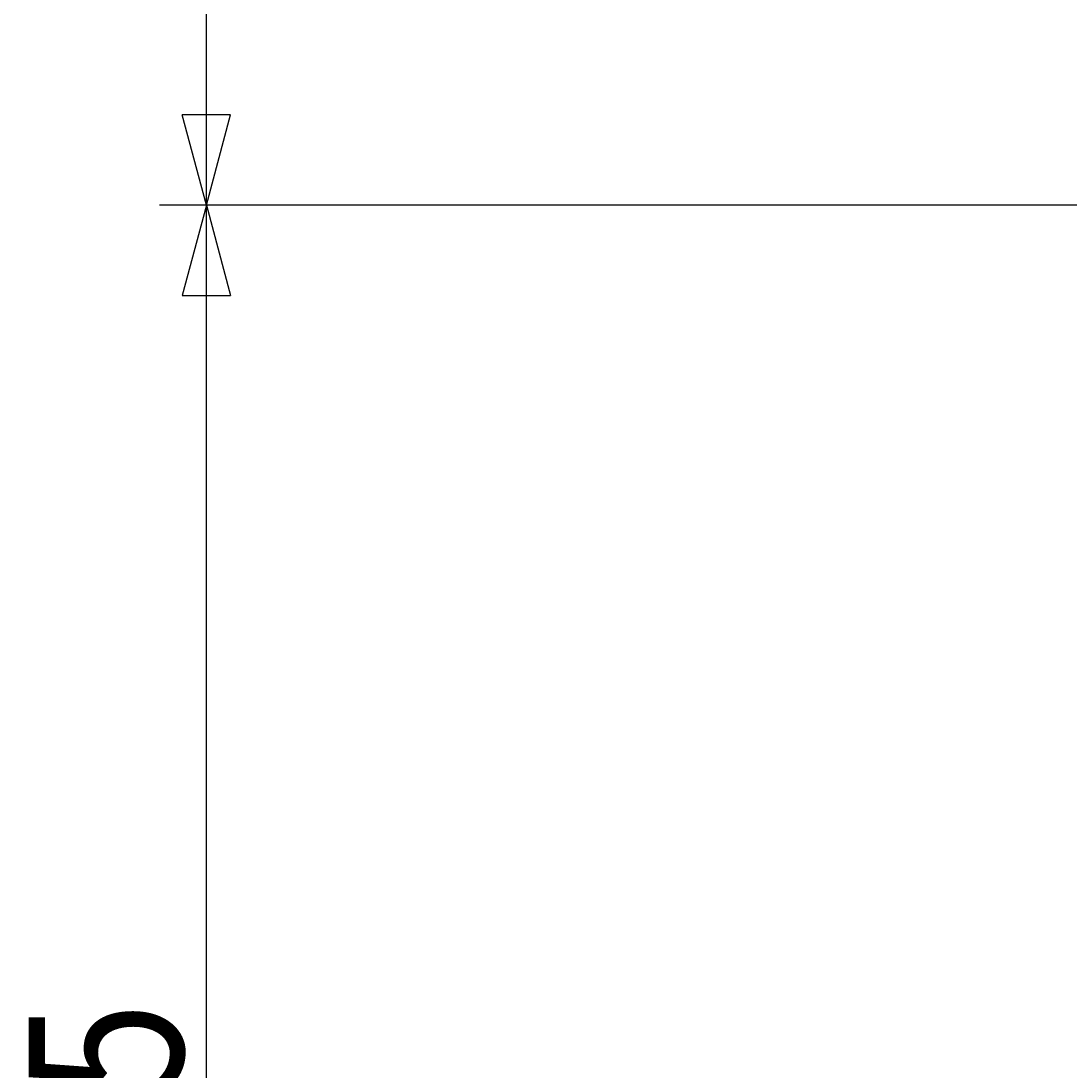
# Model space of a CAD drawing. Extents: x -1080 to 1200, y -831 to 792.
# Drawn here: x 95 to 229, y -375 to -240 of the extents above; entities that cross this region are included whole.
import ezdxf
from ezdxf.enums import TextEntityAlignment as Align

# ---------------------------------------------------------------- set-up
doc = ezdxf.new("R2010")
doc.units = 0
doc.header["$MEASUREMENT"] = 0
doc.layers.add('5', color=7, linetype='CONTINUOUS')
doc.styles.get("Standard").update_dxf_attribs({"font": 'txt', "bigfont": 'BIGFONT'})
doc.dimstyles.get("Standard").update_dxf_attribs({"dimscale": 6, "dimtxt": 0.18, "dimasz": 0.18, "dimexe": 0.18, "dimexo": 0.0625, "dimgap": 0.09, "dimtad": 1, "dimtih": 1, "dimtoh": 1, "dimdec": 4, "dimzin": 0, "dimdsep": 46, "dimtxsty": 'STANDARD', "dimcen": 0.09, "dimadec": 0, "dimazin": 0, "dimtfac": 1, "dimtdec": 4, "dimtofl": 0, "dimtmove": 0, "dimatfit": 3, "dimfxl": 1, "dimtolj": 1, "dimtzin": 0, "dimarcsym": 0})

# ---------------------------------------------------------------- blocks, each defined once
blk = doc.blocks.new('*D7')
at = {"layer": '5', "color": 2}
for p, q in [((118.707058, -163.450165), (115.601229, -175.041275)), ((118.707058, -263.450165), (118.707058, -163.450165)), ((118.707058, -163.450165), (121.812886, -175.041275)), ((115.601229, -175.041275), (121.812886, -175.041275)), ((118.707058, -263.450165), (115.601229, -251.859055)), ((121.812886, -251.859055), (115.601229, -251.859055)), ((118.707058, -263.450165), (121.812886, -251.859055)), ((232.92701, -263.450165), (112.707058, -263.450165))]:
    blk.add_line(p, q, dxfattribs=at)
at = {"layer": '5', "color": 2, "width": 0.91}
blk.add_text('100', height=19.8, rotation=90, dxfattribs=at).set_placement((115.707058, -234.240164), (115.707058, -198.204165), align=Align.FIT)
blk = doc.blocks.new('*D8')
at = {"layer": '5', "color": 2}
for p, q in [((118.707058, -263.450165), (115.601229, -275.041275)), ((118.707058, -498.450165), (118.707058, -263.450165)), ((118.707058, -263.450165), (121.812886, -275.041275)), ((115.601229, -275.041275), (121.812886, -275.041275)), ((118.707058, -498.450165), (115.601229, -486.859055)), ((121.812886, -486.859055), (115.601229, -486.859055)), ((118.707058, -498.450165), (121.812886, -486.859055)), ((166.713326, -498.450165), (112.707058, -498.450165))]:
    blk.add_line(p, q, dxfattribs=at)
at = {"layer": '5', "color": 2, "width": 0.6825}
blk.add_text('235', height=19.8, rotation=90, dxfattribs=at).set_placement((115.707058, -401.740164), (115.707058, -365.704165), align=Align.FIT)

msp = doc.modelspace()

# ---------------------------------------------------------------- dimensions: what is measured, and where the dimension line sits
at = {"layer": '5'}
for base, p1, p2, text, picture, middle in [((118.70706, -163.45016), (238.92701, -263.45017), (118.70706, -163.45016), '100', '*D7', (94.91706, -214.44017)), ((118.70706, -263.45017), (172.71333, -498.45017), (118.70706, -263.45017), '235', '*D8', (94.91706, -381.94016))]:
    dim = msp.add_linear_dim(base=base, p1=p1, p2=p2, angle=90, text=text, dimstyle='Standard', dxfattribs=at)
    dim.commit()
    dim.dimension.update_dxf_attribs({"geometry": picture, "text_midpoint": middle})

doc.saveas('drawing.dxf')
